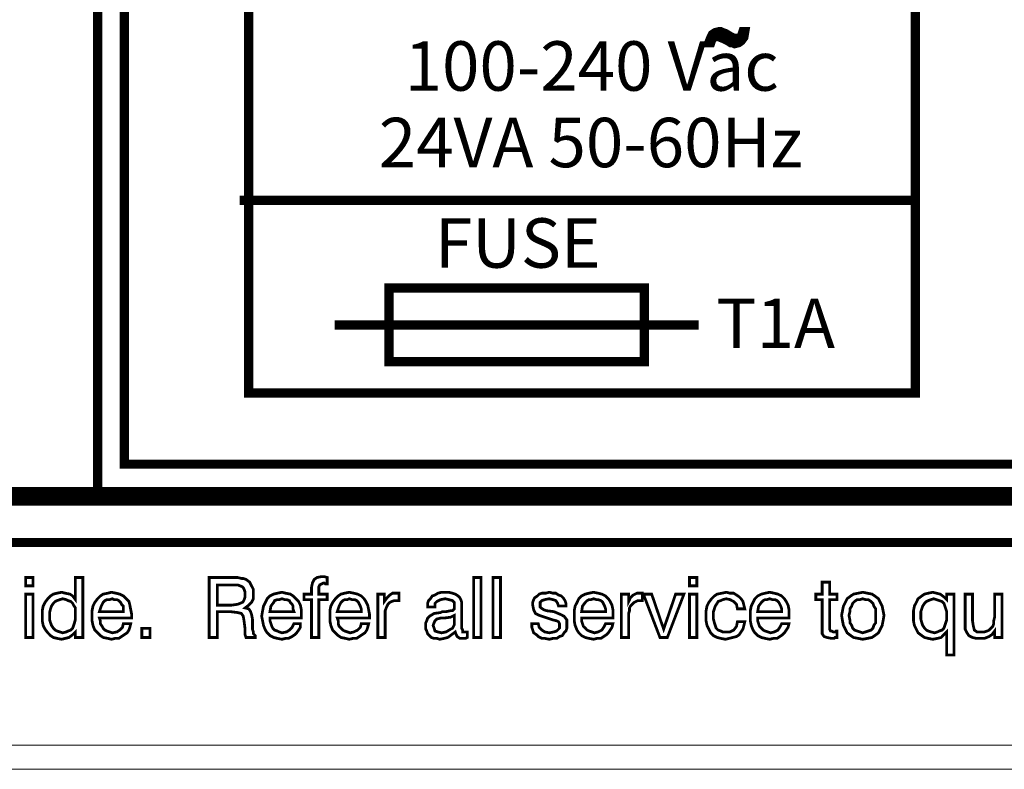
# Model space of a CAD drawing. Units: inches. Extents: x 2 to 438, y 3 to 46.
# Drawn here: x 388 to 418, y 3 to 25 of the extents above; entities that cross this region are included whole.
import ezdxf

# ---------------------------------------------------------------- set-up
doc = ezdxf.new("R2010")
doc.units = ezdxf.units.IN
doc.header["$MEASUREMENT"] = 0
doc.styles.add('WMF-Swis721 BT0', font='swiss.ttf')

msp = doc.modelspace()

# ---------------------------------------------------------------- linework, layer by layer
at = {"color": 7, "lineweight": 20}
for points, const_width in [([(390.724, 39.034), (390.724, 11.184)], 0.273), ([(424.461, 25.109), (419.201, 27.589), (419.201, 38.244), (391.514, 38.244), (391.514, 12.001), (419.201, 12.001), (419.201, 22.629), (424.461, 25.109), (424.461, 25.109)], 0.273), ([(395.193, 14.1), (414.896, 14.1), (414.896, 37.29), (395.193, 37.29), (395.193, 14.1), (395.193, 14.1)], 0.273), ([(409.8, 24.782), (409.854, 24.782), (409.827, 24.619), (409.745, 24.51), (409.663, 24.455), (409.554, 24.428), (409.5, 24.455), (409.445, 24.455), (409.364, 24.51), (409.255, 24.564), (409.118, 24.619), (409.037, 24.646), (408.955, 24.619), (408.9, 24.591), (408.873, 24.537), (408.846, 24.455), (408.791, 24.455), (408.846, 24.591), (408.9, 24.7), (408.982, 24.755), (409.091, 24.782), (409.146, 24.782), (409.2, 24.755), (409.282, 24.728), (409.418, 24.646), (409.527, 24.591), (409.636, 24.591), (409.691, 24.591), (409.745, 24.619), (409.772, 24.7), (409.8, 24.782)], 0.273), ([(415.032, 19.795), (394.921, 19.795)], 0.273), ([(399.335, 15.026), (406.884, 15.026), (406.884, 17.206), (399.335, 17.206), (399.335, 15.026), (399.335, 15.026)], 0.273), ([(408.492, 16.116), (397.728, 16.116)], 0.273), ([(376.826, 11.184), (422.499, 11.184), (422.499, 11.184)], 0.273), ([(423.289, 10.911), (371.213, 10.911)], 0.273), ([(423.289, 9.685), (370.586, 9.685)], 0.273), ([(388.599, 8.404), (388.599, 8.65), (388.817, 8.65), (388.817, 8.404), (388.599, 8.404), (388.599, 8.404)], 0.0818), ([(390.288, 8.65), (390.288, 6.878), (390.07, 6.878), (390.07, 7.042), (389.988, 6.96), (389.879, 6.878), (389.77, 6.851), (389.661, 6.824), (389.525, 6.851), (389.416, 6.878), (389.334, 6.933), (389.253, 7.015), (389.171, 7.124), (389.116, 7.233), (389.089, 7.369), (389.089, 7.505), (389.089, 7.669), (389.116, 7.805), (389.171, 7.914), (389.253, 8.023), (389.334, 8.105), (389.416, 8.159), (389.525, 8.186), (389.661, 8.214), (389.77, 8.186), (389.907, 8.159), (389.988, 8.105), (390.07, 7.996), (390.07, 8.65), (390.288, 8.65)], 0.0818), ([(394.021, 8.65), (394.73, 8.65), (394.866, 8.65), (394.975, 8.622), (395.03, 8.622), (395.111, 8.595), (395.22, 8.513), (395.275, 8.404), (395.33, 8.295), (395.33, 8.159), (395.33, 8.023), (395.275, 7.914), (395.193, 7.832), (395.084, 7.75), (395.193, 7.723), (395.248, 7.641), (395.275, 7.56), (395.302, 7.423), (395.302, 7.124), (395.33, 7.042), (395.33, 6.987), (395.357, 6.96), (395.384, 6.933), (395.384, 6.878), (395.111, 6.878), (395.084, 6.96), (395.084, 7.124), (395.084, 7.124), (395.084, 7.124), (395.057, 7.342), (395.03, 7.505), (394.975, 7.587), (394.866, 7.614), (394.648, 7.641), (394.267, 7.641), (394.267, 6.878), (394.021, 6.878), (394.021, 8.65)], 0.0818), ([(394.267, 8.432), (394.267, 7.832), (394.675, 7.832), (394.866, 7.859), (395.002, 7.914), (395.03, 7.941), (395.057, 7.996), (395.084, 8.077), (395.084, 8.159), (395.084, 8.214), (395.057, 8.295), (395.03, 8.35), (395.002, 8.377), (394.866, 8.432), (394.675, 8.432), (394.267, 8.432), (394.267, 8.432)], 0.0818), ([(397.046, 6.878), (397.046, 7.996), (396.828, 7.996), (396.828, 8.159), (397.046, 8.159), (397.046, 8.35), (397.074, 8.486), (397.128, 8.595), (397.21, 8.65), (397.346, 8.677), (397.373, 8.677), (397.401, 8.677), (397.428, 8.677), (397.51, 8.65), (397.51, 8.459), (397.455, 8.459), (397.428, 8.486), (397.428, 8.486), (397.401, 8.486), (397.346, 8.459), (397.292, 8.432), (397.264, 8.377), (397.264, 8.268), (397.264, 8.159), (397.51, 8.159), (397.51, 7.996), (397.264, 7.996), (397.264, 6.878), (397.046, 6.878)], 0.0818), ([(401.842, 6.878), (401.842, 8.65), (402.06, 8.65), (402.06, 6.878), (401.842, 6.878), (401.842, 6.878)], 0.0818), ([(402.415, 6.878), (402.415, 8.65), (402.633, 8.65), (402.633, 6.878), (402.415, 6.878), (402.415, 6.878)], 0.0818), ([(408.219, 8.404), (408.219, 8.65), (408.437, 8.65), (408.437, 8.404), (408.219, 8.404), (408.219, 8.404)], 0.0818), ([(412.361, 7.205), (412.361, 7.124), (412.389, 7.069), (412.416, 7.069), (412.47, 7.042), (412.498, 7.042), (412.525, 7.042), (412.552, 7.069), (412.579, 7.069), (412.579, 6.878), (412.525, 6.878), (412.498, 6.851), (412.443, 6.851), (412.416, 6.851), (412.28, 6.878), (412.198, 6.906), (412.143, 6.987), (412.143, 7.124), (412.143, 7.996), (411.953, 7.996), (411.953, 8.159), (412.143, 8.159), (412.143, 8.513), (412.361, 8.513), (412.361, 8.159), (412.579, 8.159), (412.579, 7.996), (412.361, 7.996), (412.361, 7.205)], 0.0818), ([(388.599, 6.878), (388.599, 8.159), (388.817, 8.159), (388.817, 6.878), (388.599, 6.878), (388.599, 6.878)], 0.0818), ([(391.487, 7.287), (391.705, 7.287), (391.678, 7.178), (391.651, 7.096), (391.596, 7.015), (391.514, 6.96), (391.433, 6.906), (391.351, 6.851), (391.242, 6.851), (391.133, 6.824), (391.024, 6.851), (390.888, 6.878), (390.806, 6.933), (390.724, 7.015), (390.642, 7.096), (390.588, 7.233), (390.561, 7.369), (390.561, 7.505), (390.561, 7.669), (390.588, 7.805), (390.642, 7.914), (390.724, 8.023), (390.806, 8.105), (390.888, 8.159), (391.024, 8.186), (391.133, 8.214), (391.269, 8.186), (391.378, 8.159), (391.487, 8.105), (391.569, 8.023), (391.651, 7.941), (391.678, 7.832), (391.705, 7.696), (391.732, 7.56), (391.732, 7.505), (391.732, 7.505), (391.732, 7.478), (391.732, 7.451), (390.779, 7.451), (390.806, 7.369), (390.806, 7.287), (390.86, 7.205), (390.888, 7.151), (390.942, 7.096), (390.997, 7.069), (391.078, 7.042), (391.16, 7.015), (391.296, 7.042), (391.378, 7.096), (391.46, 7.178), (391.487, 7.287)], 0.0818), ([(396.529, 7.287), (396.719, 7.287), (396.719, 7.178), (396.665, 7.096), (396.61, 7.015), (396.556, 6.96), (396.474, 6.906), (396.365, 6.851), (396.283, 6.851), (396.174, 6.824), (396.038, 6.851), (395.929, 6.878), (395.82, 6.933), (395.738, 7.015), (395.684, 7.096), (395.629, 7.233), (395.602, 7.369), (395.575, 7.505), (395.602, 7.669), (395.629, 7.805), (395.684, 7.914), (395.738, 8.023), (395.82, 8.105), (395.929, 8.159), (396.038, 8.186), (396.174, 8.214), (396.283, 8.186), (396.42, 8.159), (396.501, 8.105), (396.583, 8.023), (396.665, 7.941), (396.719, 7.832), (396.747, 7.696), (396.747, 7.56), (396.747, 7.505), (396.747, 7.505), (396.747, 7.478), (396.747, 7.451), (395.82, 7.451), (395.82, 7.369), (395.847, 7.287), (395.875, 7.205), (395.902, 7.151), (395.956, 7.096), (396.038, 7.069), (396.093, 7.042), (396.174, 7.015), (396.311, 7.042), (396.392, 7.096), (396.474, 7.178), (396.529, 7.287)], 0.0818), ([(398.518, 7.287), (398.736, 7.287), (398.709, 7.178), (398.681, 7.096), (398.627, 7.015), (398.545, 6.96), (398.463, 6.906), (398.382, 6.851), (398.273, 6.851), (398.164, 6.824), (398.055, 6.851), (397.918, 6.878), (397.837, 6.933), (397.755, 7.015), (397.673, 7.096), (397.619, 7.233), (397.591, 7.369), (397.591, 7.505), (397.591, 7.669), (397.619, 7.805), (397.673, 7.914), (397.755, 8.023), (397.837, 8.105), (397.918, 8.159), (398.027, 8.186), (398.164, 8.214), (398.3, 8.186), (398.409, 8.159), (398.518, 8.105), (398.6, 8.023), (398.654, 7.941), (398.709, 7.832), (398.736, 7.696), (398.763, 7.56), (398.763, 7.505), (398.763, 7.505), (398.763, 7.478), (398.763, 7.451), (397.809, 7.451), (397.837, 7.369), (397.837, 7.287), (397.864, 7.205), (397.918, 7.151), (397.973, 7.096), (398.027, 7.069), (398.109, 7.042), (398.191, 7.015), (398.3, 7.042), (398.409, 7.096), (398.491, 7.178), (398.518, 7.287)], 0.0818), ([(399.008, 6.878), (399.008, 8.159), (399.199, 8.159), (399.199, 7.941), (399.281, 8.05), (399.363, 8.132), (399.444, 8.186), (399.581, 8.186), (399.581, 8.186), (399.608, 8.186), (399.608, 8.186), (399.635, 8.186), (399.635, 7.968), (399.608, 7.968), (399.608, 7.968), (399.581, 7.968), (399.581, 7.968), (399.499, 7.968), (399.417, 7.941), (399.363, 7.914), (399.308, 7.859), (399.281, 7.805), (399.254, 7.75), (399.226, 7.669), (399.226, 7.587), (399.226, 6.878), (399.008, 6.878)], 0.0818), ([(401.297, 7.042), (401.188, 6.96), (401.079, 6.878), (400.97, 6.851), (400.834, 6.824), (400.752, 6.851), (400.671, 6.851), (400.589, 6.878), (400.534, 6.933), (400.48, 6.987), (400.453, 7.069), (400.425, 7.124), (400.425, 7.233), (400.425, 7.314), (400.453, 7.369), (400.48, 7.451), (400.534, 7.505), (400.671, 7.587), (400.861, 7.614), (400.916, 7.641), (401.025, 7.641), (401.161, 7.669), (401.216, 7.669), (401.243, 7.696), (401.27, 7.723), (401.27, 7.75), (401.27, 7.805), (401.27, 7.914), (401.216, 7.968), (401.107, 7.996), (400.998, 8.023), (400.861, 7.996), (400.752, 7.941), (400.698, 7.887), (400.698, 7.778), (400.48, 7.778), (400.48, 7.778), (400.48, 7.887), (400.507, 7.968), (400.562, 8.023), (400.616, 8.105), (400.698, 8.132), (400.78, 8.186), (400.889, 8.214), (400.998, 8.214), (401.107, 8.214), (401.216, 8.186), (401.297, 8.159), (401.379, 8.105), (401.434, 8.05), (401.461, 7.996), (401.488, 7.914), (401.488, 7.805), (401.488, 7.151), (401.515, 7.096), (401.515, 7.042), (401.543, 7.042), (401.597, 7.042), (401.597, 7.042), (401.597, 7.042), (401.624, 7.042), (401.652, 7.042), (401.652, 6.878), (401.597, 6.851), (401.57, 6.851), (401.543, 6.851), (401.515, 6.851), (401.434, 6.851), (401.352, 6.906), (401.325, 6.96), (401.297, 7.042), (401.297, 7.042)], 0.0818), ([(403.559, 7.287), (403.75, 7.287), (403.777, 7.178), (403.859, 7.096), (403.941, 7.042), (404.077, 7.015), (404.213, 7.042), (404.295, 7.069), (404.377, 7.151), (404.377, 7.233), (404.377, 7.287), (404.35, 7.342), (404.295, 7.369), (404.186, 7.396), (403.941, 7.478), (403.777, 7.532), (403.668, 7.587), (403.614, 7.696), (403.586, 7.832), (403.586, 7.914), (403.614, 7.996), (403.641, 8.05), (403.723, 8.105), (403.777, 8.159), (403.859, 8.186), (403.968, 8.186), (404.077, 8.214), (404.186, 8.186), (404.268, 8.186), (404.35, 8.132), (404.431, 8.105), (404.486, 8.05), (404.54, 7.968), (404.568, 7.887), (404.568, 7.805), (404.568, 7.805), (404.35, 7.805), (404.322, 7.887), (404.268, 7.968), (404.186, 7.996), (404.077, 8.023), (403.941, 7.996), (403.859, 7.968), (403.805, 7.914), (403.805, 7.832), (403.805, 7.778), (403.832, 7.75), (403.914, 7.696), (403.995, 7.669), (404.213, 7.641), (404.404, 7.56), (404.513, 7.505), (404.595, 7.396), (404.595, 7.26), (404.595, 7.151), (404.568, 7.069), (404.513, 7.015), (404.459, 6.933), (404.377, 6.906), (404.295, 6.851), (404.186, 6.851), (404.077, 6.824), (403.941, 6.851), (403.859, 6.851), (403.75, 6.906), (403.696, 6.96), (403.614, 7.015), (403.586, 7.096), (403.559, 7.178), (403.559, 7.287)], 0.0818), ([(405.739, 7.287), (405.957, 7.287), (405.93, 7.178), (405.876, 7.096), (405.821, 7.015), (405.767, 6.96), (405.685, 6.906), (405.603, 6.851), (405.494, 6.851), (405.385, 6.824), (405.249, 6.851), (405.14, 6.878), (405.031, 6.933), (404.949, 7.015), (404.895, 7.096), (404.84, 7.233), (404.813, 7.369), (404.813, 7.505), (404.813, 7.669), (404.84, 7.805), (404.895, 7.914), (404.949, 8.023), (405.031, 8.105), (405.14, 8.159), (405.249, 8.186), (405.385, 8.214), (405.521, 8.186), (405.63, 8.159), (405.739, 8.105), (405.821, 8.023), (405.876, 7.941), (405.93, 7.832), (405.957, 7.696), (405.957, 7.56), (405.957, 7.505), (405.957, 7.505), (405.957, 7.478), (405.957, 7.451), (405.031, 7.451), (405.031, 7.369), (405.058, 7.287), (405.085, 7.205), (405.14, 7.151), (405.194, 7.096), (405.249, 7.069), (405.331, 7.042), (405.412, 7.015), (405.521, 7.042), (405.63, 7.096), (405.685, 7.178), (405.739, 7.287)], 0.0818), ([(406.203, 6.878), (406.203, 8.159), (406.421, 8.159), (406.421, 7.941), (406.475, 8.05), (406.557, 8.132), (406.666, 8.186), (406.775, 8.186), (406.802, 8.186), (406.829, 8.186), (406.829, 8.186), (406.829, 8.186), (406.829, 7.968), (406.829, 7.968), (406.829, 7.968), (406.802, 7.968), (406.775, 7.968), (406.693, 7.968), (406.639, 7.941), (406.584, 7.914), (406.53, 7.859), (406.475, 7.805), (406.448, 7.75), (406.448, 7.669), (406.421, 7.587), (406.421, 6.878), (406.203, 6.878)], 0.0818), ([(407.347, 6.878), (406.857, 8.159), (407.102, 8.159), (407.456, 7.124), (407.81, 8.159), (408.056, 8.159), (407.565, 6.878), (407.347, 6.878), (407.347, 6.878)], 0.0818), ([(408.219, 6.878), (408.219, 8.159), (408.437, 8.159), (408.437, 6.878), (408.219, 6.878), (408.219, 6.878)], 0.0818), ([(409.636, 7.723), (409.609, 7.859), (409.527, 7.941), (409.418, 7.996), (409.309, 8.023), (409.2, 7.996), (409.146, 7.968), (409.064, 7.941), (409.037, 7.887), (408.982, 7.805), (408.955, 7.723), (408.928, 7.641), (408.928, 7.532), (408.928, 7.423), (408.955, 7.314), (408.982, 7.233), (409.009, 7.151), (409.064, 7.096), (409.146, 7.069), (409.2, 7.042), (409.282, 7.042), (409.418, 7.042), (409.527, 7.096), (409.609, 7.205), (409.636, 7.342), (409.854, 7.342), (409.827, 7.233), (409.8, 7.124), (409.745, 7.042), (409.691, 6.96), (409.609, 6.906), (409.5, 6.878), (409.391, 6.851), (409.282, 6.824), (409.146, 6.851), (409.037, 6.878), (408.928, 6.933), (408.846, 7.015), (408.791, 7.124), (408.737, 7.233), (408.71, 7.369), (408.71, 7.505), (408.71, 7.669), (408.737, 7.805), (408.791, 7.914), (408.873, 8.023), (408.955, 8.105), (409.037, 8.159), (409.173, 8.186), (409.309, 8.214), (409.418, 8.186), (409.527, 8.186), (409.609, 8.132), (409.691, 8.077), (409.745, 8.023), (409.8, 7.941), (409.827, 7.832), (409.854, 7.723), (409.636, 7.723)], 0.0818), ([(410.944, 7.287), (411.162, 7.287), (411.135, 7.178), (411.08, 7.096), (411.026, 7.015), (410.971, 6.96), (410.89, 6.906), (410.808, 6.851), (410.699, 6.851), (410.59, 6.824), (410.454, 6.851), (410.345, 6.878), (410.236, 6.933), (410.154, 7.015), (410.099, 7.096), (410.045, 7.233), (410.018, 7.369), (410.018, 7.505), (410.018, 7.669), (410.045, 7.805), (410.099, 7.914), (410.154, 8.023), (410.236, 8.105), (410.345, 8.159), (410.454, 8.186), (410.59, 8.214), (410.726, 8.186), (410.835, 8.159), (410.944, 8.105), (411.026, 8.023), (411.08, 7.941), (411.135, 7.832), (411.162, 7.696), (411.162, 7.56), (411.162, 7.505), (411.162, 7.505), (411.162, 7.478), (411.162, 7.451), (410.236, 7.451), (410.236, 7.369), (410.263, 7.287), (410.29, 7.205), (410.345, 7.151), (410.399, 7.096), (410.454, 7.069), (410.535, 7.042), (410.617, 7.015), (410.726, 7.042), (410.835, 7.096), (410.89, 7.178), (410.944, 7.287)], 0.0818), ([(412.716, 7.532), (412.743, 7.669), (412.77, 7.805), (412.825, 7.914), (412.879, 8.023), (412.988, 8.105), (413.07, 8.159), (413.206, 8.186), (413.342, 8.214), (413.479, 8.186), (413.615, 8.159), (413.697, 8.105), (413.806, 8.023), (413.86, 7.914), (413.915, 7.805), (413.942, 7.669), (413.969, 7.532), (413.942, 7.369), (413.915, 7.233), (413.86, 7.124), (413.806, 7.015), (413.697, 6.933), (413.615, 6.878), (413.479, 6.851), (413.342, 6.824), (413.206, 6.851), (413.07, 6.878), (412.988, 6.933), (412.879, 7.015), (412.825, 7.124), (412.77, 7.233), (412.743, 7.369), (412.716, 7.532)], 0.0818), ([(415.822, 7.042), (415.74, 6.96), (415.659, 6.878), (415.55, 6.851), (415.413, 6.824), (415.277, 6.851), (415.168, 6.878), (415.086, 6.933), (414.977, 7.015), (414.923, 7.124), (414.868, 7.233), (414.841, 7.369), (414.841, 7.532), (414.841, 7.669), (414.868, 7.805), (414.923, 7.914), (414.977, 8.023), (415.086, 8.105), (415.168, 8.159), (415.277, 8.186), (415.413, 8.214), (415.522, 8.186), (415.631, 8.159), (415.74, 8.077), (415.822, 7.996), (415.822, 8.159), (416.04, 8.159), (416.04, 6.361), (415.822, 6.361), (415.822, 7.042)], 0.0818), ([(416.585, 8.159), (416.585, 7.369), (416.612, 7.205), (416.64, 7.096), (416.721, 7.042), (416.858, 7.042), (416.939, 7.042), (417.021, 7.069), (417.076, 7.096), (417.13, 7.151), (417.185, 7.205), (417.212, 7.287), (417.212, 7.369), (417.239, 7.478), (417.239, 8.159), (417.457, 8.159), (417.457, 6.878), (417.239, 6.878), (417.239, 7.069), (417.157, 6.96), (417.076, 6.906), (416.939, 6.851), (416.803, 6.851), (416.694, 6.851), (416.585, 6.878), (416.476, 6.933), (416.422, 7.015), (416.394, 7.069), (416.367, 7.124), (416.367, 7.205), (416.367, 7.314), (416.367, 7.396), (416.367, 8.159), (416.585, 8.159)], 0.0818), ([(390.07, 7.532), (390.07, 7.641), (390.07, 7.75), (390.016, 7.832), (389.988, 7.887), (389.934, 7.941), (389.852, 7.968), (389.798, 7.996), (389.689, 8.023), (389.607, 7.996), (389.525, 7.968), (389.471, 7.941), (389.416, 7.887), (389.362, 7.805), (389.334, 7.723), (389.307, 7.614), (389.307, 7.505), (389.307, 7.396), (389.334, 7.314), (389.362, 7.233), (389.416, 7.151), (389.471, 7.096), (389.525, 7.069), (389.607, 7.042), (389.689, 7.015), (389.798, 7.042), (389.852, 7.069), (389.934, 7.096), (389.988, 7.151), (390.016, 7.233), (390.043, 7.314), (390.07, 7.423), (390.07, 7.532)], 0.0818), ([(390.779, 7.641), (391.487, 7.641), (391.487, 7.723), (391.487, 7.805), (391.433, 7.859), (391.405, 7.914), (391.351, 7.968), (391.296, 7.996), (391.215, 7.996), (391.16, 8.023), (391.078, 7.996), (390.997, 7.996), (390.942, 7.968), (390.888, 7.914), (390.833, 7.805), (390.779, 7.641)], 0.0818), ([(395.82, 7.641), (396.529, 7.641), (396.501, 7.723), (396.501, 7.805), (396.474, 7.859), (396.42, 7.914), (396.392, 7.968), (396.311, 7.996), (396.256, 7.996), (396.174, 8.023), (396.093, 7.996), (396.038, 7.996), (395.956, 7.968), (395.929, 7.914), (395.847, 7.805), (395.82, 7.641)], 0.0818), ([(397.809, 7.641), (398.518, 7.641), (398.518, 7.723), (398.491, 7.805), (398.463, 7.859), (398.436, 7.914), (398.382, 7.968), (398.327, 7.996), (398.245, 7.996), (398.164, 8.023), (398.109, 7.996), (398.027, 7.996), (397.973, 7.968), (397.918, 7.914), (397.864, 7.805), (397.809, 7.641)], 0.0818), ([(405.031, 7.641), (405.739, 7.641), (405.739, 7.723), (405.712, 7.805), (405.685, 7.859), (405.658, 7.914), (405.603, 7.968), (405.521, 7.996), (405.467, 7.996), (405.385, 8.023), (405.303, 7.996), (405.249, 7.996), (405.194, 7.968), (405.14, 7.914), (405.058, 7.805), (405.031, 7.641)], 0.0818), ([(410.236, 7.641), (410.944, 7.641), (410.944, 7.723), (410.917, 7.805), (410.89, 7.859), (410.862, 7.914), (410.808, 7.968), (410.753, 7.996), (410.672, 7.996), (410.59, 8.023), (410.508, 7.996), (410.454, 7.996), (410.399, 7.968), (410.345, 7.914), (410.263, 7.805), (410.236, 7.641)], 0.0818), ([(412.934, 7.532), (412.961, 7.396), (412.961, 7.314), (413.015, 7.233), (413.043, 7.151), (413.097, 7.096), (413.179, 7.069), (413.261, 7.042), (413.342, 7.015), (413.424, 7.042), (413.506, 7.069), (413.588, 7.096), (413.642, 7.151), (413.669, 7.233), (413.724, 7.314), (413.724, 7.396), (413.724, 7.532), (413.724, 7.641), (413.724, 7.723), (413.669, 7.805), (413.642, 7.887), (413.588, 7.941), (413.506, 7.996), (413.424, 7.996), (413.342, 8.023), (413.261, 7.996), (413.179, 7.996), (413.097, 7.941), (413.043, 7.887), (413.015, 7.805), (412.961, 7.723), (412.961, 7.641), (412.934, 7.532)], 0.0818), ([(415.059, 7.532), (415.059, 7.423), (415.086, 7.314), (415.114, 7.233), (415.168, 7.151), (415.223, 7.096), (415.277, 7.069), (415.359, 7.042), (415.468, 7.015), (415.55, 7.042), (415.604, 7.069), (415.686, 7.096), (415.74, 7.151), (415.768, 7.233), (415.795, 7.314), (415.822, 7.396), (415.822, 7.532), (415.822, 7.641), (415.795, 7.723), (415.768, 7.805), (415.74, 7.887), (415.686, 7.941), (415.604, 7.968), (415.522, 7.996), (415.441, 8.023), (415.359, 7.996), (415.277, 7.968), (415.223, 7.941), (415.168, 7.887), (415.114, 7.805), (415.086, 7.723), (415.059, 7.641), (415.059, 7.532)], 0.0818), ([(401.27, 7.532), (401.161, 7.478), (400.97, 7.451), (400.916, 7.451), (400.861, 7.451), (400.752, 7.423), (400.698, 7.369), (400.671, 7.314), (400.643, 7.233), (400.671, 7.151), (400.698, 7.069), (400.78, 7.042), (400.889, 7.015), (401.025, 7.042), (401.161, 7.124), (401.216, 7.151), (401.243, 7.205), (401.27, 7.26), (401.27, 7.342), (401.27, 7.532)], 0.0818), ([(392.032, 6.878), (392.032, 7.151), (392.277, 7.151), (392.277, 6.878), (392.032, 6.878), (392.032, 6.878)], 0.0818)]:
    msp.add_lwpolyline(points, dxfattribs=dict(at, const_width=const_width))
for points in [[(409.8, 24.782), (409.854, 24.782), (409.827, 24.619), (409.745, 24.51), (409.663, 24.455), (409.554, 24.428), (409.5, 24.455), (409.445, 24.455), (409.364, 24.51), (409.255, 24.564), (409.118, 24.619), (409.037, 24.646), (408.955, 24.619), (408.9, 24.591), (408.873, 24.537), (408.846, 24.455), (408.791, 24.455), (408.846, 24.591), (408.9, 24.7), (408.982, 24.755), (409.091, 24.782), (409.146, 24.782), (409.2, 24.755), (409.282, 24.728), (409.418, 24.646), (409.527, 24.591), (409.636, 24.591), (409.691, 24.591), (409.745, 24.619), (409.772, 24.7), (409.8, 24.782), (409.8, 24.782)], [(388.599, 8.404), (388.599, 8.65), (388.817, 8.65), (388.817, 8.404), (388.599, 8.404), (388.599, 8.404)], [(390.288, 8.65), (390.288, 6.878), (390.07, 6.878), (390.07, 7.042), (389.988, 6.96), (389.879, 6.878), (389.77, 6.851), (389.661, 6.824), (389.525, 6.851), (389.416, 6.878), (389.334, 6.933), (389.253, 7.015), (389.171, 7.124), (389.116, 7.233), (389.089, 7.369), (389.089, 7.505), (389.089, 7.669), (389.116, 7.805), (389.171, 7.914), (389.253, 8.023), (389.334, 8.105), (389.416, 8.159), (389.525, 8.186), (389.661, 8.214), (389.77, 8.186), (389.907, 8.159), (389.988, 8.105), (390.07, 7.996), (390.07, 8.65), (390.288, 8.65), (390.288, 8.65)], [(394.021, 8.65), (394.73, 8.65), (394.866, 8.65), (394.975, 8.622), (395.03, 8.622), (395.111, 8.595), (395.22, 8.513), (395.275, 8.404), (395.33, 8.295), (395.33, 8.159), (395.33, 8.023), (395.275, 7.914), (395.193, 7.832), (395.084, 7.75), (395.193, 7.723), (395.248, 7.641), (395.275, 7.56), (395.302, 7.423), (395.302, 7.124), (395.33, 7.042), (395.33, 6.987), (395.357, 6.96), (395.384, 6.933), (395.384, 6.878), (395.111, 6.878), (395.084, 6.96), (395.084, 7.124), (395.084, 7.124), (395.084, 7.124), (395.057, 7.342), (395.03, 7.505), (394.975, 7.587), (394.866, 7.614), (394.648, 7.641), (394.267, 7.641), (394.267, 6.878), (394.021, 6.878), (394.021, 8.65), (394.021, 8.65)], [(397.046, 6.878), (397.046, 7.996), (396.828, 7.996), (396.828, 8.159), (397.046, 8.159), (397.046, 8.35), (397.074, 8.486), (397.128, 8.595), (397.21, 8.65), (397.346, 8.677), (397.373, 8.677), (397.401, 8.677), (397.428, 8.677), (397.51, 8.65), (397.51, 8.459), (397.455, 8.459), (397.428, 8.486), (397.428, 8.486), (397.401, 8.486), (397.346, 8.459), (397.292, 8.432), (397.264, 8.377), (397.264, 8.268), (397.264, 8.159), (397.51, 8.159), (397.51, 7.996), (397.264, 7.996), (397.264, 6.878), (397.046, 6.878), (397.046, 6.878)], [(401.842, 6.878), (401.842, 8.65), (402.06, 8.65), (402.06, 6.878), (401.842, 6.878), (401.842, 6.878)], [(402.415, 6.878), (402.415, 8.65), (402.633, 8.65), (402.633, 6.878), (402.415, 6.878), (402.415, 6.878)], [(408.219, 8.404), (408.219, 8.65), (408.437, 8.65), (408.437, 8.404), (408.219, 8.404), (408.219, 8.404)], [(412.361, 7.205), (412.361, 7.124), (412.389, 7.069), (412.416, 7.069), (412.47, 7.042), (412.498, 7.042), (412.525, 7.042), (412.552, 7.069), (412.579, 7.069), (412.579, 6.878), (412.525, 6.878), (412.498, 6.851), (412.443, 6.851), (412.416, 6.851), (412.28, 6.878), (412.198, 6.906), (412.143, 6.987), (412.143, 7.124), (412.143, 7.996), (411.953, 7.996), (411.953, 8.159), (412.143, 8.159), (412.143, 8.513), (412.361, 8.513), (412.361, 8.159), (412.579, 8.159), (412.579, 7.996), (412.361, 7.996), (412.361, 7.205), (412.361, 7.205)], [(388.599, 6.878), (388.599, 8.159), (388.817, 8.159), (388.817, 6.878), (388.599, 6.878), (388.599, 6.878)], [(391.487, 7.287), (391.705, 7.287), (391.678, 7.178), (391.651, 7.096), (391.596, 7.015), (391.514, 6.96), (391.433, 6.906), (391.351, 6.851), (391.242, 6.851), (391.133, 6.824), (391.024, 6.851), (390.888, 6.878), (390.806, 6.933), (390.724, 7.015), (390.642, 7.096), (390.588, 7.233), (390.561, 7.369), (390.561, 7.505), (390.561, 7.669), (390.588, 7.805), (390.642, 7.914), (390.724, 8.023), (390.806, 8.105), (390.888, 8.159), (391.024, 8.186), (391.133, 8.214), (391.269, 8.186), (391.378, 8.159), (391.487, 8.105), (391.569, 8.023), (391.651, 7.941), (391.678, 7.832), (391.705, 7.696), (391.732, 7.56), (391.732, 7.505), (391.732, 7.505), (391.732, 7.478), (391.732, 7.451), (390.779, 7.451), (390.806, 7.369), (390.806, 7.287), (390.86, 7.205), (390.888, 7.151), (390.942, 7.096), (390.997, 7.069), (391.078, 7.042), (391.16, 7.015), (391.296, 7.042), (391.378, 7.096), (391.46, 7.178), (391.487, 7.287), (391.487, 7.287)], [(394.267, 8.432), (394.267, 7.832), (394.675, 7.832), (394.866, 7.859), (395.002, 7.914), (395.03, 7.941), (395.057, 7.996), (395.084, 8.077), (395.084, 8.159), (395.084, 8.214), (395.057, 8.295), (395.03, 8.35), (395.002, 8.377), (394.866, 8.432), (394.675, 8.432), (394.267, 8.432), (394.267, 8.432)], [(396.529, 7.287), (396.719, 7.287), (396.719, 7.178), (396.665, 7.096), (396.61, 7.015), (396.556, 6.96), (396.474, 6.906), (396.365, 6.851), (396.283, 6.851), (396.174, 6.824), (396.038, 6.851), (395.929, 6.878), (395.82, 6.933), (395.738, 7.015), (395.684, 7.096), (395.629, 7.233), (395.602, 7.369), (395.575, 7.505), (395.602, 7.669), (395.629, 7.805), (395.684, 7.914), (395.738, 8.023), (395.82, 8.105), (395.929, 8.159), (396.038, 8.186), (396.174, 8.214), (396.283, 8.186), (396.42, 8.159), (396.501, 8.105), (396.583, 8.023), (396.665, 7.941), (396.719, 7.832), (396.747, 7.696), (396.747, 7.56), (396.747, 7.505), (396.747, 7.505), (396.747, 7.478), (396.747, 7.451), (395.82, 7.451), (395.82, 7.369), (395.847, 7.287), (395.875, 7.205), (395.902, 7.151), (395.956, 7.096), (396.038, 7.069), (396.093, 7.042), (396.174, 7.015), (396.311, 7.042), (396.392, 7.096), (396.474, 7.178), (396.529, 7.287), (396.529, 7.287)], [(398.518, 7.287), (398.736, 7.287), (398.709, 7.178), (398.681, 7.096), (398.627, 7.015), (398.545, 6.96), (398.463, 6.906), (398.382, 6.851), (398.273, 6.851), (398.164, 6.824), (398.055, 6.851), (397.918, 6.878), (397.837, 6.933), (397.755, 7.015), (397.673, 7.096), (397.619, 7.233), (397.591, 7.369), (397.591, 7.505), (397.591, 7.669), (397.619, 7.805), (397.673, 7.914), (397.755, 8.023), (397.837, 8.105), (397.918, 8.159), (398.027, 8.186), (398.164, 8.214), (398.3, 8.186), (398.409, 8.159), (398.518, 8.105), (398.6, 8.023), (398.654, 7.941), (398.709, 7.832), (398.736, 7.696), (398.763, 7.56), (398.763, 7.505), (398.763, 7.505), (398.763, 7.478), (398.763, 7.451), (397.809, 7.451), (397.837, 7.369), (397.837, 7.287), (397.864, 7.205), (397.918, 7.151), (397.973, 7.096), (398.027, 7.069), (398.109, 7.042), (398.191, 7.015), (398.3, 7.042), (398.409, 7.096), (398.491, 7.178), (398.518, 7.287), (398.518, 7.287)], [(399.008, 6.878), (399.008, 8.159), (399.199, 8.159), (399.199, 7.941), (399.281, 8.05), (399.363, 8.132), (399.444, 8.186), (399.581, 8.186), (399.581, 8.186), (399.608, 8.186), (399.608, 8.186), (399.635, 8.186), (399.635, 7.968), (399.608, 7.968), (399.608, 7.968), (399.581, 7.968), (399.581, 7.968), (399.499, 7.968), (399.417, 7.941), (399.363, 7.914), (399.308, 7.859), (399.281, 7.805), (399.254, 7.75), (399.226, 7.669), (399.226, 7.587), (399.226, 6.878), (399.008, 6.878), (399.008, 6.878)], [(401.297, 7.042), (401.188, 6.96), (401.079, 6.878), (400.97, 6.851), (400.834, 6.824), (400.752, 6.851), (400.671, 6.851), (400.589, 6.878), (400.534, 6.933), (400.48, 6.987), (400.453, 7.069), (400.425, 7.124), (400.425, 7.233), (400.425, 7.314), (400.453, 7.369), (400.48, 7.451), (400.534, 7.505), (400.671, 7.587), (400.861, 7.614), (400.916, 7.641), (401.025, 7.641), (401.161, 7.669), (401.216, 7.669), (401.243, 7.696), (401.27, 7.723), (401.27, 7.75), (401.27, 7.805), (401.27, 7.914), (401.216, 7.968), (401.107, 7.996), (400.998, 8.023), (400.861, 7.996), (400.752, 7.941), (400.698, 7.887), (400.698, 7.778), (400.48, 7.778), (400.48, 7.778), (400.48, 7.887), (400.507, 7.968), (400.562, 8.023), (400.616, 8.105), (400.698, 8.132), (400.78, 8.186), (400.889, 8.214), (400.998, 8.214), (401.107, 8.214), (401.216, 8.186), (401.297, 8.159), (401.379, 8.105), (401.434, 8.05), (401.461, 7.996), (401.488, 7.914), (401.488, 7.805), (401.488, 7.151), (401.515, 7.096), (401.515, 7.042), (401.543, 7.042), (401.597, 7.042), (401.597, 7.042), (401.597, 7.042), (401.624, 7.042), (401.652, 7.042), (401.652, 6.878), (401.597, 6.851), (401.57, 6.851), (401.543, 6.851), (401.515, 6.851), (401.434, 6.851), (401.352, 6.906), (401.325, 6.96), (401.297, 7.042), (401.297, 7.042), (401.297, 7.042)], [(403.559, 7.287), (403.75, 7.287), (403.777, 7.178), (403.859, 7.096), (403.941, 7.042), (404.077, 7.015), (404.213, 7.042), (404.295, 7.069), (404.377, 7.151), (404.377, 7.233), (404.377, 7.287), (404.35, 7.342), (404.295, 7.369), (404.186, 7.396), (403.941, 7.478), (403.777, 7.532), (403.668, 7.587), (403.614, 7.696), (403.586, 7.832), (403.586, 7.914), (403.614, 7.996), (403.641, 8.05), (403.723, 8.105), (403.777, 8.159), (403.859, 8.186), (403.968, 8.186), (404.077, 8.214), (404.186, 8.186), (404.268, 8.186), (404.35, 8.132), (404.431, 8.105), (404.486, 8.05), (404.54, 7.968), (404.568, 7.887), (404.568, 7.805), (404.568, 7.805), (404.35, 7.805), (404.322, 7.887), (404.268, 7.968), (404.186, 7.996), (404.077, 8.023), (403.941, 7.996), (403.859, 7.968), (403.805, 7.914), (403.805, 7.832), (403.805, 7.778), (403.832, 7.75), (403.914, 7.696), (403.995, 7.669), (404.213, 7.641), (404.404, 7.56), (404.513, 7.505), (404.595, 7.396), (404.595, 7.26), (404.595, 7.151), (404.568, 7.069), (404.513, 7.015), (404.459, 6.933), (404.377, 6.906), (404.295, 6.851), (404.186, 6.851), (404.077, 6.824), (403.941, 6.851), (403.859, 6.851), (403.75, 6.906), (403.696, 6.96), (403.614, 7.015), (403.586, 7.096), (403.559, 7.178), (403.559, 7.287), (403.559, 7.287)], [(405.739, 7.287), (405.957, 7.287), (405.93, 7.178), (405.876, 7.096), (405.821, 7.015), (405.767, 6.96), (405.685, 6.906), (405.603, 6.851), (405.494, 6.851), (405.385, 6.824), (405.249, 6.851), (405.14, 6.878), (405.031, 6.933), (404.949, 7.015), (404.895, 7.096), (404.84, 7.233), (404.813, 7.369), (404.813, 7.505), (404.813, 7.669), (404.84, 7.805), (404.895, 7.914), (404.949, 8.023), (405.031, 8.105), (405.14, 8.159), (405.249, 8.186), (405.385, 8.214), (405.521, 8.186), (405.63, 8.159), (405.739, 8.105), (405.821, 8.023), (405.876, 7.941), (405.93, 7.832), (405.957, 7.696), (405.957, 7.56), (405.957, 7.505), (405.957, 7.505), (405.957, 7.478), (405.957, 7.451), (405.031, 7.451), (405.031, 7.369), (405.058, 7.287), (405.085, 7.205), (405.14, 7.151), (405.194, 7.096), (405.249, 7.069), (405.331, 7.042), (405.412, 7.015), (405.521, 7.042), (405.63, 7.096), (405.685, 7.178), (405.739, 7.287), (405.739, 7.287)], [(406.203, 6.878), (406.203, 8.159), (406.421, 8.159), (406.421, 7.941), (406.475, 8.05), (406.557, 8.132), (406.666, 8.186), (406.775, 8.186), (406.802, 8.186), (406.829, 8.186), (406.829, 8.186), (406.829, 8.186), (406.829, 7.968), (406.829, 7.968), (406.829, 7.968), (406.802, 7.968), (406.775, 7.968), (406.693, 7.968), (406.639, 7.941), (406.584, 7.914), (406.53, 7.859), (406.475, 7.805), (406.448, 7.75), (406.448, 7.669), (406.421, 7.587), (406.421, 6.878), (406.203, 6.878), (406.203, 6.878)], [(407.347, 6.878), (406.857, 8.159), (407.102, 8.159), (407.456, 7.124), (407.81, 8.159), (408.056, 8.159), (407.565, 6.878), (407.347, 6.878), (407.347, 6.878)], [(408.219, 6.878), (408.219, 8.159), (408.437, 8.159), (408.437, 6.878), (408.219, 6.878), (408.219, 6.878)], [(409.636, 7.723), (409.609, 7.859), (409.527, 7.941), (409.418, 7.996), (409.309, 8.023), (409.2, 7.996), (409.146, 7.968), (409.064, 7.941), (409.037, 7.887), (408.982, 7.805), (408.955, 7.723), (408.928, 7.641), (408.928, 7.532), (408.928, 7.423), (408.955, 7.314), (408.982, 7.233), (409.009, 7.151), (409.064, 7.096), (409.146, 7.069), (409.2, 7.042), (409.282, 7.042), (409.418, 7.042), (409.527, 7.096), (409.609, 7.205), (409.636, 7.342), (409.854, 7.342), (409.827, 7.233), (409.8, 7.124), (409.745, 7.042), (409.691, 6.96), (409.609, 6.906), (409.5, 6.878), (409.391, 6.851), (409.282, 6.824), (409.146, 6.851), (409.037, 6.878), (408.928, 6.933), (408.846, 7.015), (408.791, 7.124), (408.737, 7.233), (408.71, 7.369), (408.71, 7.505), (408.71, 7.669), (408.737, 7.805), (408.791, 7.914), (408.873, 8.023), (408.955, 8.105), (409.037, 8.159), (409.173, 8.186), (409.309, 8.214), (409.418, 8.186), (409.527, 8.186), (409.609, 8.132), (409.691, 8.077), (409.745, 8.023), (409.8, 7.941), (409.827, 7.832), (409.854, 7.723), (409.636, 7.723), (409.636, 7.723)], [(410.944, 7.287), (411.162, 7.287), (411.135, 7.178), (411.08, 7.096), (411.026, 7.015), (410.971, 6.96), (410.89, 6.906), (410.808, 6.851), (410.699, 6.851), (410.59, 6.824), (410.454, 6.851), (410.345, 6.878), (410.236, 6.933), (410.154, 7.015), (410.099, 7.096), (410.045, 7.233), (410.018, 7.369), (410.018, 7.505), (410.018, 7.669), (410.045, 7.805), (410.099, 7.914), (410.154, 8.023), (410.236, 8.105), (410.345, 8.159), (410.454, 8.186), (410.59, 8.214), (410.726, 8.186), (410.835, 8.159), (410.944, 8.105), (411.026, 8.023), (411.08, 7.941), (411.135, 7.832), (411.162, 7.696), (411.162, 7.56), (411.162, 7.505), (411.162, 7.505), (411.162, 7.478), (411.162, 7.451), (410.236, 7.451), (410.236, 7.369), (410.263, 7.287), (410.29, 7.205), (410.345, 7.151), (410.399, 7.096), (410.454, 7.069), (410.535, 7.042), (410.617, 7.015), (410.726, 7.042), (410.835, 7.096), (410.89, 7.178), (410.944, 7.287), (410.944, 7.287)], [(412.716, 7.532), (412.743, 7.669), (412.77, 7.805), (412.825, 7.914), (412.879, 8.023), (412.988, 8.105), (413.07, 8.159), (413.206, 8.186), (413.342, 8.214), (413.479, 8.186), (413.615, 8.159), (413.697, 8.105), (413.806, 8.023), (413.86, 7.914), (413.915, 7.805), (413.942, 7.669), (413.969, 7.532), (413.942, 7.369), (413.915, 7.233), (413.86, 7.124), (413.806, 7.015), (413.697, 6.933), (413.615, 6.878), (413.479, 6.851), (413.342, 6.824), (413.206, 6.851), (413.07, 6.878), (412.988, 6.933), (412.879, 7.015), (412.825, 7.124), (412.77, 7.233), (412.743, 7.369), (412.716, 7.532), (412.716, 7.532)], [(415.822, 7.042), (415.74, 6.96), (415.659, 6.878), (415.55, 6.851), (415.413, 6.824), (415.277, 6.851), (415.168, 6.878), (415.086, 6.933), (414.977, 7.015), (414.923, 7.124), (414.868, 7.233), (414.841, 7.369), (414.841, 7.532), (414.841, 7.669), (414.868, 7.805), (414.923, 7.914), (414.977, 8.023), (415.086, 8.105), (415.168, 8.159), (415.277, 8.186), (415.413, 8.214), (415.522, 8.186), (415.631, 8.159), (415.74, 8.077), (415.822, 7.996), (415.822, 8.159), (416.04, 8.159), (416.04, 6.361), (415.822, 6.361), (415.822, 7.042), (415.822, 7.042)], [(416.585, 8.159), (416.585, 7.369), (416.612, 7.205), (416.64, 7.096), (416.721, 7.042), (416.858, 7.042), (416.939, 7.042), (417.021, 7.069), (417.076, 7.096), (417.13, 7.151), (417.185, 7.205), (417.212, 7.287), (417.212, 7.369), (417.239, 7.478), (417.239, 8.159), (417.457, 8.159), (417.457, 6.878), (417.239, 6.878), (417.239, 7.069), (417.157, 6.96), (417.076, 6.906), (416.939, 6.851), (416.803, 6.851), (416.694, 6.851), (416.585, 6.878), (416.476, 6.933), (416.422, 7.015), (416.394, 7.069), (416.367, 7.124), (416.367, 7.205), (416.367, 7.314), (416.367, 7.396), (416.367, 8.159), (416.585, 8.159), (416.585, 8.159)], [(390.07, 7.532), (390.07, 7.641), (390.07, 7.75), (390.016, 7.832), (389.988, 7.887), (389.934, 7.941), (389.852, 7.968), (389.798, 7.996), (389.689, 8.023), (389.607, 7.996), (389.525, 7.968), (389.471, 7.941), (389.416, 7.887), (389.362, 7.805), (389.334, 7.723), (389.307, 7.614), (389.307, 7.505), (389.307, 7.396), (389.334, 7.314), (389.362, 7.233), (389.416, 7.151), (389.471, 7.096), (389.525, 7.069), (389.607, 7.042), (389.689, 7.015), (389.798, 7.042), (389.852, 7.069), (389.934, 7.096), (389.988, 7.151), (390.016, 7.233), (390.043, 7.314), (390.07, 7.423), (390.07, 7.532), (390.07, 7.532)], [(390.779, 7.641), (391.487, 7.641), (391.487, 7.723), (391.487, 7.805), (391.433, 7.859), (391.405, 7.914), (391.351, 7.968), (391.296, 7.996), (391.215, 7.996), (391.16, 8.023), (391.078, 7.996), (390.997, 7.996), (390.942, 7.968), (390.888, 7.914), (390.833, 7.805), (390.779, 7.641), (390.779, 7.641)], [(395.82, 7.641), (396.529, 7.641), (396.501, 7.723), (396.501, 7.805), (396.474, 7.859), (396.42, 7.914), (396.392, 7.968), (396.311, 7.996), (396.256, 7.996), (396.174, 8.023), (396.093, 7.996), (396.038, 7.996), (395.956, 7.968), (395.929, 7.914), (395.847, 7.805), (395.82, 7.641), (395.82, 7.641)], [(397.809, 7.641), (398.518, 7.641), (398.518, 7.723), (398.491, 7.805), (398.463, 7.859), (398.436, 7.914), (398.382, 7.968), (398.327, 7.996), (398.245, 7.996), (398.164, 8.023), (398.109, 7.996), (398.027, 7.996), (397.973, 7.968), (397.918, 7.914), (397.864, 7.805), (397.809, 7.641), (397.809, 7.641)], [(405.031, 7.641), (405.739, 7.641), (405.739, 7.723), (405.712, 7.805), (405.685, 7.859), (405.658, 7.914), (405.603, 7.968), (405.521, 7.996), (405.467, 7.996), (405.385, 8.023), (405.303, 7.996), (405.249, 7.996), (405.194, 7.968), (405.14, 7.914), (405.058, 7.805), (405.031, 7.641), (405.031, 7.641)], [(410.236, 7.641), (410.944, 7.641), (410.944, 7.723), (410.917, 7.805), (410.89, 7.859), (410.862, 7.914), (410.808, 7.968), (410.753, 7.996), (410.672, 7.996), (410.59, 8.023), (410.508, 7.996), (410.454, 7.996), (410.399, 7.968), (410.345, 7.914), (410.263, 7.805), (410.236, 7.641), (410.236, 7.641)], [(412.934, 7.532), (412.961, 7.396), (412.961, 7.314), (413.015, 7.233), (413.043, 7.151), (413.097, 7.096), (413.179, 7.069), (413.261, 7.042), (413.342, 7.015), (413.424, 7.042), (413.506, 7.069), (413.588, 7.096), (413.642, 7.151), (413.669, 7.233), (413.724, 7.314), (413.724, 7.396), (413.724, 7.532), (413.724, 7.641), (413.724, 7.723), (413.669, 7.805), (413.642, 7.887), (413.588, 7.941), (413.506, 7.996), (413.424, 7.996), (413.342, 8.023), (413.261, 7.996), (413.179, 7.996), (413.097, 7.941), (413.043, 7.887), (413.015, 7.805), (412.961, 7.723), (412.961, 7.641), (412.934, 7.532), (412.934, 7.532)], [(415.059, 7.532), (415.059, 7.423), (415.086, 7.314), (415.114, 7.233), (415.168, 7.151), (415.223, 7.096), (415.277, 7.069), (415.359, 7.042), (415.468, 7.015), (415.55, 7.042), (415.604, 7.069), (415.686, 7.096), (415.74, 7.151), (415.768, 7.233), (415.795, 7.314), (415.822, 7.396), (415.822, 7.532), (415.822, 7.641), (415.795, 7.723), (415.768, 7.805), (415.74, 7.887), (415.686, 7.941), (415.604, 7.968), (415.522, 7.996), (415.441, 8.023), (415.359, 7.996), (415.277, 7.968), (415.223, 7.941), (415.168, 7.887), (415.114, 7.805), (415.086, 7.723), (415.059, 7.641), (415.059, 7.532), (415.059, 7.532)], [(401.27, 7.532), (401.161, 7.478), (400.97, 7.451), (400.916, 7.451), (400.861, 7.451), (400.752, 7.423), (400.698, 7.369), (400.671, 7.314), (400.643, 7.233), (400.671, 7.151), (400.698, 7.069), (400.78, 7.042), (400.889, 7.015), (401.025, 7.042), (401.161, 7.124), (401.216, 7.151), (401.243, 7.205), (401.27, 7.26), (401.27, 7.342), (401.27, 7.532), (401.27, 7.532)], [(392.032, 6.878), (392.032, 7.151), (392.277, 7.151), (392.277, 6.878), (392.032, 6.878), (392.032, 6.878)], [(438.004, 2.981), (2.7, 2.981), (2.7, 3.69), (438.004, 3.69), (438.004, 2.981), (438.004, 2.981)]]:
    msp.add_lwpolyline(points, dxfattribs=at)

# ---------------------------------------------------------------- texts
at = {"color": 7, "lineweight": 20, "style": 'WMF-Swis721 BT0'}
for s, height, p in [('100-240 Vac', 1.46064, (399.799, 23.038)), ('24VA 50-60Hz', 1.46064, (399.036, 20.776)), ('FUSE', 1.4606, (400.698, 17.806)), ('T1A', 1.4606, (409.009, 15.435))]:
    msp.add_text(s, height=height, dxfattribs=at).set_placement(p)

doc.saveas('drawing.dxf')
